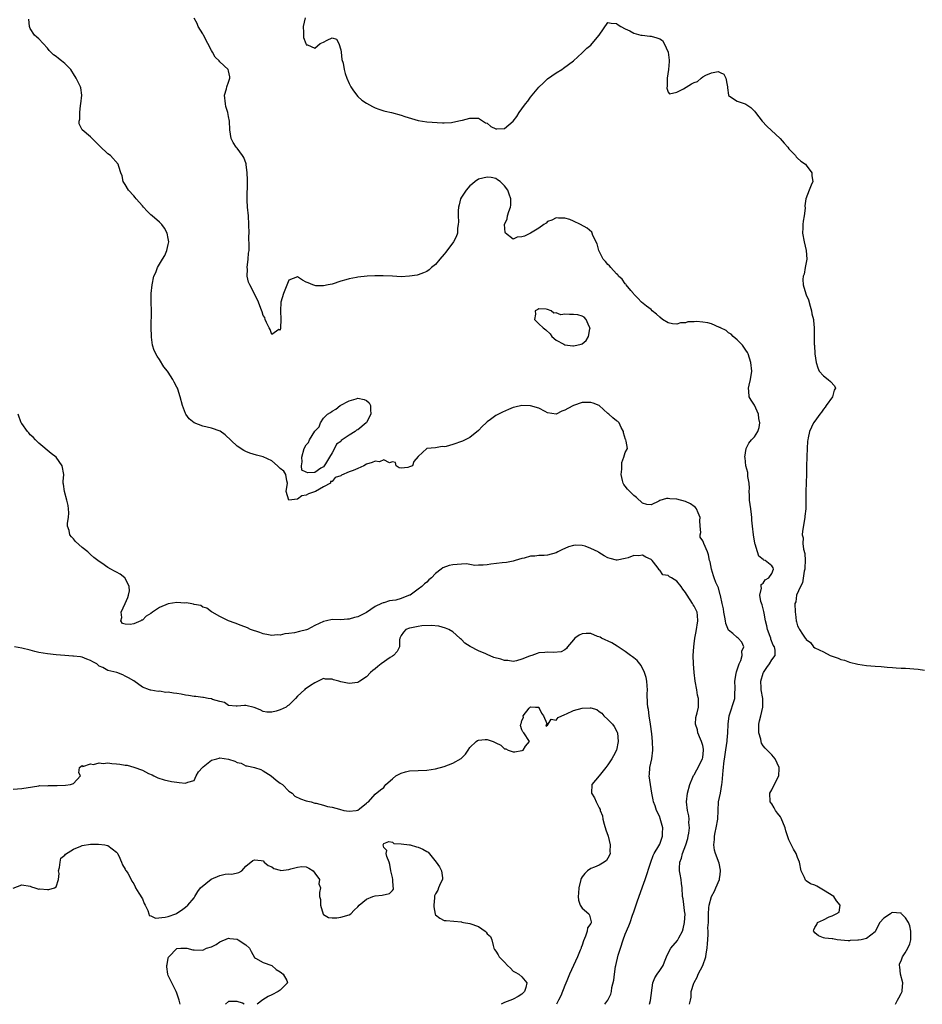
# Model space of a CAD drawing. Units: inches. Extents: x 2586000 to 2589000, y 1533000 to 1536000.
# Drawn here: x 2587791 to 2588000, y 1533000 to 1533229 of the extents above; entities that cross this region are included whole.
import ezdxf

# ---------------------------------------------------------------- set-up
doc = ezdxf.new("R2010")
doc.units = ezdxf.units.IN
doc.header["$MEASUREMENT"] = 0
doc.layers.add('LD25861533_2ft', color=254, linetype='Continuous')

msp = doc.modelspace()

# ---------------------------------------------------------------- linework, layer by layer
at = {"layer": 'LD25861533_2ft'}
for points, elevation in [([(2587945.94, 1533000), (2587946.17, 1533001), (2587946.31, 1533001.69), (2587946.34, 1533003), (2587946.91, 1533004.91), (2587947, 1533005.1), (2587947.69, 1533006.31), (2587947.93, 1533007), (2587948.98, 1533009.02), (2587949.69, 1533011), (2587949.75, 1533011.75), (2587950.03, 1533013), (2587950.09, 1533014.09), (2587950.19, 1533015), (2587950.25, 1533016.25), (2587950.26, 1533017), (2587950.21, 1533017.79), (2587950.29, 1533019), (2587950.35, 1533020.35), (2587950.34, 1533021), (2587950.43, 1533022.43), (2587950.5, 1533023), (2587951.03, 1533025), (2587951.72, 1533026.28), (2587951.99, 1533027), (2587952.84, 1533029), (2587952.84, 1533029.16), (2587953, 1533030.11), (2587953.12, 1533031), (2587953.11, 1533031.11), (2587952.79, 1533032.79), (2587951.94, 1533035), (2587951.75, 1533035.75), (2587951.58, 1533037), (2587951.73, 1533038.27), (2587951.74, 1533039), (2587951.91, 1533039.91), (2587952.14, 1533041), (2587952.48, 1533043), (2587952.55, 1533045), (2587952.68, 1533047), (2587953.08, 1533049), (2587953.42, 1533051), (2587953.48, 1533051.48), (2587953.75, 1533054.25), (2587953.79, 1533055), (2587953.87, 1533055.87), (2587954.6, 1533060.6), (2587954.64, 1533061), (2587954.65, 1533061.35), (2587954.8, 1533063), (2587954.86, 1533065), (2587955.1, 1533067), (2587956.4, 1533071), (2587956.43, 1533072.43), (2587956.49, 1533073), (2587956.5, 1533073.5), (2587956.45, 1533075), (2587956.78, 1533076.78), (2587956.81, 1533077.19), (2587957, 1533077.62), (2587957.42, 1533079), (2587957.79, 1533079.79), (2587958.1, 1533081), (2587958.05, 1533081.95), (2587958.53, 1533083), (2587958.08, 1533084.08), (2587957.23, 1533085), (2587957, 1533085.15), (2587955.94, 1533086.06), (2587955, 1533086.81), (2587954.36, 1533088.36), (2587954.29, 1533089), (2587954.15, 1533089.85), (2587953.9, 1533091), (2587953.81, 1533091.81), (2587953.51, 1533093), (2587953.08, 1533094.92), (2587953.06, 1533095.06), (2587952.67, 1533096.67), (2587952.46, 1533097), (2587952.06, 1533097.94), (2587951.64, 1533099), (2587951.48, 1533099.48), (2587951.02, 1533101), (2587950.69, 1533102.69), (2587950.59, 1533103), (2587950.31, 1533104.31), (2587950.11, 1533105), (2587949.24, 1533107), (2587949.16, 1533107.16), (2587949, 1533107.56), (2587948.41, 1533108.41), (2587948.36, 1533109), (2587948.51, 1533109.49), (2587948.38, 1533111), (2587948.3, 1533112.3), (2587948.38, 1533113), (2587947.91, 1533114.09), (2587947.54, 1533115), (2587947.31, 1533115.31), (2587947, 1533115.52), (2587946.16, 1533116.16), (2587945, 1533116.74), (2587943, 1533117.29), (2587941.32, 1533117.32), (2587941, 1533117.4), (2587940.55, 1533117.45), (2587939, 1533116.94), (2587938.83, 1533116.83), (2587937, 1533115.94), (2587936.03, 1533116.03), (2587935, 1533116.32), (2587933.63, 1533117.63), (2587933, 1533118.14), (2587932.06, 1533119), (2587931.55, 1533119.55), (2587931, 1533120.28), (2587930.68, 1533120.68), (2587930.5, 1533121), (2587930.38, 1533121.62), (2587930.06, 1533123), (2587930.21, 1533124.21), (2587930.19, 1533125), (2587930.22, 1533125.78), (2587930.71, 1533127), (2587931, 1533128.06), (2587931.54, 1533129), (2587931.25, 1533130.75), (2587931.15, 1533131), (2587931.09, 1533131.09), (2587930.64, 1533132.64), (2587930.59, 1533133), (2587930.1, 1533133.9), (2587929.57, 1533135), (2587929.26, 1533135.26), (2587929, 1533135.42), (2587928.13, 1533136.13), (2587927.24, 1533137), (2587927, 1533137.15), (2587925, 1533138.97), (2587924.96, 1533139), (2587923.56, 1533139.56), (2587923, 1533139.72), (2587921.7, 1533139.7), (2587921, 1533139.66), (2587919.02, 1533139), (2587917.7, 1533138.3), (2587917, 1533137.89), (2587916.29, 1533137.71), (2587915, 1533137.01), (2587913, 1533137.31), (2587912.4, 1533137.6), (2587911, 1533138.37), (2587909, 1533138.93), (2587907, 1533138.97), (2587905.41, 1533138.59), (2587905, 1533138.5), (2587903.94, 1533138.06), (2587902.51, 1533137.49), (2587901, 1533136.69), (2587899.74, 1533135.74), (2587899, 1533135.24), (2587898.72, 1533135), (2587897.86, 1533134.14), (2587897, 1533133.17), (2587895, 1533131.6), (2587893.28, 1533130.72), (2587891, 1533129.92), (2587889.47, 1533129.47), (2587889, 1533129.41), (2587888.55, 1533129.45), (2587887, 1533129.16), (2587884.99, 1533129), (2587883, 1533127.17), (2587882, 1533126), (2587881.68, 1533125), (2587881, 1533124.77), (2587880.59, 1533124.59), (2587879, 1533124.48), (2587878.56, 1533124.56), (2587877.89, 1533125), (2587877.74, 1533125.74), (2587877, 1533125.92), (2587876.34, 1533125.66), (2587875, 1533126.36), (2587874.04, 1533125.96), (2587873, 1533126.09), (2587872.27, 1533125.73), (2587871, 1533125.35), (2587870.37, 1533125), (2587869, 1533124.37), (2587867.89, 1533123.89), (2587867, 1533123.57), (2587865.19, 1533122.81), (2587865, 1533122.67), (2587863.71, 1533122.29), (2587863, 1533121.34), (2587862.63, 1533121.37), (2587862.62, 1533121), (2587861, 1533120.13), (2587859.13, 1533119), (2587857.52, 1533118.48), (2587857, 1533118.18), (2587855.98, 1533118.02), (2587855, 1533117.27), (2587852.99, 1533116.99), (2587852.35, 1533119), (2587852.66, 1533121), (2587852.49, 1533121.51), (2587852.28, 1533123), (2587851.79, 1533123.79), (2587851, 1533124.4), (2587850.36, 1533125), (2587849, 1533126.19), (2587847, 1533127.1), (2587845.48, 1533127.48), (2587843.96, 1533127.96), (2587843, 1533128.33), (2587842.56, 1533128.56), (2587841, 1533129.53), (2587838.19, 1533132.19), (2587837.01, 1533133.01), (2587835, 1533133.74), (2587834.03, 1533133.97), (2587833, 1533134.2), (2587831, 1533134.95), (2587829.87, 1533135.87), (2587829.09, 1533137), (2587829, 1533137.18), (2587828.31, 1533139), (2587827.77, 1533141), (2587827.2, 1533142.8), (2587827.13, 1533143), (2587827, 1533143.27), (2587826.39, 1533144.39), (2587826.08, 1533145), (2587825, 1533146.73), (2587824.8, 1533147), (2587823.99, 1533147.99), (2587823, 1533149.67), (2587822.44, 1533150.44), (2587821.75, 1533151.75), (2587821.36, 1533153), (2587821.14, 1533154.86), (2587821.11, 1533155), (2587821.07, 1533157.07), (2587821.1, 1533161), (2587821.05, 1533163), (2587821.06, 1533165), (2587821.25, 1533167), (2587821.68, 1533169), (2587822.09, 1533169.91), (2587822.5, 1533171), (2587823, 1533171.78), (2587823.66, 1533173), (2587824.18, 1533173.82), (2587824.69, 1533175), (2587825, 1533176.35), (2587825.11, 1533177), (2587825, 1533177.77), (2587824.79, 1533179), (2587824.13, 1533180.13), (2587823.48, 1533181), (2587823, 1533181.52), (2587821.24, 1533183), (2587821, 1533183.28), (2587820.12, 1533184.12), (2587819.23, 1533185), (2587819, 1533185.34), (2587817.55, 1533187), (2587817.32, 1533187.32), (2587817, 1533187.69), (2587815.77, 1533189), (2587815, 1533190.3), (2587814.55, 1533191), (2587814.32, 1533192.32), (2587814, 1533193), (2587813.52, 1533194.48), (2587813.4, 1533195), (2587811.64, 1533197), (2587811, 1533197.43), (2587809.16, 1533199.16), (2587809, 1533199.36), (2587807.32, 1533201), (2587807, 1533201.4), (2587805, 1533203), (2587804.36, 1533204.36), (2587804.35, 1533205), (2587804.53, 1533205.47), (2587804.52, 1533207), (2587804.67, 1533208.67), (2587804.75, 1533209), (2587804.93, 1533211), (2587804.72, 1533212.72), (2587804.65, 1533213), (2587803.68, 1533215), (2587803, 1533215.96), (2587802.63, 1533216.63), (2587802.37, 1533217), (2587801, 1533218.41), (2587800.24, 1533219), (2587799.52, 1533219.52), (2587799, 1533219.98), (2587798.37, 1533220.37), (2587797.4, 1533221.4), (2587797, 1533221.97), (2587795.96, 1533223), (2587795, 1533224.11), (2587794.48, 1533224.48), (2587793.95, 1533225), (2587793, 1533226.52), (2587792.82, 1533227), (2587792.66, 1533228.66)], 7428), ([(2587993.7, 1533000), (2587994.2, 1533001), (2587994.49, 1533001.51), (2587995, 1533002.52), (2587995.18, 1533002.82), (2587995.24, 1533003), (2587995.23, 1533003.23), (2587995.38, 1533005), (2587994.87, 1533007), (2587994.68, 1533008.68), (2587994.61, 1533009), (2587994.64, 1533009.36), (2587995, 1533010.06), (2587995.22, 1533010.78), (2587995.33, 1533011), (2587995.94, 1533011.94), (2587996.58, 1533013), (2587997, 1533014.07), (2587997.24, 1533015), (2587997.27, 1533017), (2587997, 1533018.21), (2587996.73, 1533019), (2587996.05, 1533020.05), (2587995.09, 1533021), (2587995, 1533021.13), (2587994.88, 1533021.12), (2587993, 1533021.34), (2587992.79, 1533021.21), (2587992.55, 1533021), (2587991, 1533020), (2587990.06, 1533019), (2587989.68, 1533018.32), (2587989.09, 1533017), (2587989, 1533016.83), (2587987, 1533015.28), (2587985.71, 1533015), (2587985.1, 1533014.9), (2587985, 1533014.86), (2587983.2, 1533014.8), (2587983, 1533014.73), (2587982.75, 1533014.75), (2587981, 1533014.9), (2587980.19, 1533015), (2587979.16, 1533015.16), (2587979, 1533015.16), (2587977.34, 1533015.34), (2587977, 1533015.43), (2587975.87, 1533015.87), (2587975, 1533016.58), (2587974.8, 1533016.8), (2587974.7, 1533017), (2587974.75, 1533017.25), (2587975, 1533017.81), (2587975.47, 1533018.53), (2587975.6, 1533019), (2587977, 1533019.64), (2587978.32, 1533020.32), (2587979, 1533020.56), (2587979.96, 1533021), (2587980.61, 1533021.39), (2587980.88, 1533023), (2587980.01, 1533024.01), (2587979.4, 1533025), (2587977, 1533026.53), (2587975.43, 1533027.43), (2587975, 1533027.64), (2587973.97, 1533027.97), (2587973, 1533028.68), (2587972.8, 1533028.8), (2587972.56, 1533029.44), (2587971.86, 1533031), (2587971.4, 1533033), (2587971, 1533034.04), (2587970.67, 1533035), (2587970.03, 1533036.03), (2587969, 1533038.16), (2587968.24, 1533040.24), (2587968.09, 1533041), (2587967.19, 1533043.19), (2587967, 1533043.5), (2587966.37, 1533044.37), (2587965.84, 1533045), (2587965.57, 1533045.57), (2587965, 1533046.52), (2587964.63, 1533047), (2587964.58, 1533049), (2587965, 1533049.75), (2587966.15, 1533052.15), (2587966.63, 1533053), (2587966.7, 1533054.7), (2587966.75, 1533055), (2587965.81, 1533057), (2587965, 1533057.91), (2587963.45, 1533059.45), (2587963, 1533060.01), (2587962.62, 1533060.62), (2587962.53, 1533061), (2587962.43, 1533061.57), (2587962.04, 1533063), (2587961.99, 1533063.99), (2587961.98, 1533065), (2587962.19, 1533065.81), (2587962.43, 1533067), (2587962.94, 1533069), (2587962.94, 1533069.06), (2587962.93, 1533071), (2587962.55, 1533073), (2587962.51, 1533073.49), (2587962.44, 1533075), (2587963, 1533076.84), (2587963.07, 1533077), (2587963.85, 1533078.15), (2587964.48, 1533079), (2587965, 1533079.93), (2587965.76, 1533081), (2587965.8, 1533082.2), (2587965.6, 1533083), (2587965.34, 1533083.34), (2587964.78, 1533084.78), (2587964.76, 1533085), (2587964.64, 1533085.36), (2587964.03, 1533087), (2587963.84, 1533087.84), (2587963.53, 1533089), (2587963.21, 1533090.79), (2587963.16, 1533091.16), (2587962.75, 1533092.75), (2587962.47, 1533093.53), (2587962.21, 1533095), (2587962.61, 1533096.6), (2587962.51, 1533097), (2587962.56, 1533097.44), (2587963, 1533097.78), (2587963.44, 1533098.56), (2587964.32, 1533099), (2587965, 1533099.98), (2587965.41, 1533101), (2587965.29, 1533101.29), (2587965, 1533101.78), (2587963.46, 1533103), (2587963.13, 1533103.13), (2587963, 1533103.26), (2587962.03, 1533104.03), (2587961.7, 1533105), (2587961.18, 1533106.82), (2587961.1, 1533107), (2587961.08, 1533107.08), (2587960.78, 1533109), (2587960.54, 1533111), (2587960.4, 1533112.4), (2587960.37, 1533113), (2587960.3, 1533113.7), (2587960.13, 1533115), (2587959.85, 1533117), (2587959.82, 1533118.18), (2587959.78, 1533119), (2587959.8, 1533119.8), (2587959.75, 1533121), (2587959.48, 1533122.52), (2587959.47, 1533123), (2587959.43, 1533123.43), (2587958.98, 1533125), (2587958.82, 1533126.82), (2587958.77, 1533127), (2587959.04, 1533129), (2587959.72, 1533130.28), (2587960.27, 1533131), (2587961, 1533131.71), (2587961.75, 1533133), (2587962.1, 1533133.9), (2587962.25, 1533135), (2587962.02, 1533136.02), (2587961.92, 1533137), (2587961, 1533139.11), (2587960.22, 1533140.22), (2587959.77, 1533141), (2587959.67, 1533142.33), (2587959.57, 1533143), (2587959.74, 1533143.74), (2587960.09, 1533145), (2587960.41, 1533147), (2587960.17, 1533149), (2587959.5, 1533151), (2587959.34, 1533151.34), (2587959, 1533151.88), (2587958.18, 1533153), (2587957, 1533154.21), (2587956.05, 1533155), (2587955.57, 1533155.57), (2587955, 1533155.89), (2587954.42, 1533156.42), (2587953.14, 1533157), (2587953, 1533157.09), (2587952.89, 1533157.11), (2587951, 1533157.96), (2587950.18, 1533158.18), (2587949, 1533158.32), (2587947.54, 1533158.46), (2587947, 1533158.42), (2587945.57, 1533158.43), (2587945, 1533158.21), (2587943.8, 1533158.2), (2587943, 1533157.9), (2587941.97, 1533157.97), (2587941, 1533158.21), (2587939.65, 1533159), (2587939, 1533159.49), (2587938.23, 1533160.23), (2587937.27, 1533161), (2587937, 1533161.26), (2587935.92, 1533162.08), (2587934.76, 1533163), (2587933.95, 1533163.95), (2587933, 1533164.84), (2587932.9, 1533165), (2587932.31, 1533165.69), (2587931.26, 1533167), (2587931.17, 1533167.17), (2587931, 1533167.27), (2587930.33, 1533168.33), (2587929.48, 1533169), (2587929.31, 1533169.31), (2587929, 1533169.53), (2587927.64, 1533171), (2587927.39, 1533171.39), (2587927, 1533171.72), (2587926.45, 1533172.45), (2587925.89, 1533173), (2587925.62, 1533173.62), (2587924.92, 1533175), (2587924.52, 1533176.52), (2587923.52, 1533178.48), (2587923.35, 1533179), (2587923.25, 1533179.25), (2587922.2, 1533180.2), (2587920.67, 1533181), (2587919, 1533181.8), (2587918.14, 1533182.14), (2587917, 1533182.52), (2587915.5, 1533182.5), (2587915, 1533182.55), (2587914.01, 1533181.99), (2587913, 1533181.69), (2587912.64, 1533181.36), (2587912.11, 1533181), (2587911, 1533180.13), (2587909.01, 1533178.99), (2587907.68, 1533178.32), (2587907, 1533178.16), (2587905.96, 1533178.04), (2587905, 1533177.6), (2587903.25, 1533179), (2587903.14, 1533179.14), (2587903.04, 1533181), (2587903.66, 1533182.34), (2587903.71, 1533183), (2587904.01, 1533184.01), (2587904.43, 1533185), (2587904.51, 1533185.49), (2587904.5, 1533187), (2587904.05, 1533188.05), (2587903.74, 1533189), (2587903, 1533190), (2587902.5, 1533190.5), (2587901.97, 1533191), (2587901.41, 1533191.41), (2587901, 1533191.66), (2587899.9, 1533191.9), (2587899, 1533192.04), (2587897, 1533191.51), (2587896.23, 1533191), (2587895.57, 1533190.43), (2587895, 1533189.97), (2587894.12, 1533189), (2587893, 1533187.33), (2587892.81, 1533187), (2587892.45, 1533185.55), (2587892.3, 1533185), (2587892.22, 1533184.22), (2587892.22, 1533183), (2587892.34, 1533181.66), (2587892.28, 1533181), (2587892.13, 1533180.13), (2587892.11, 1533179), (2587891.81, 1533178.19), (2587891.2, 1533177), (2587889.38, 1533174.62), (2587889, 1533174.16), (2587887.97, 1533173), (2587887, 1533171.73), (2587886.06, 1533171), (2587885.53, 1533170.47), (2587885, 1533170.08), (2587884.24, 1533169.76), (2587883, 1533169.35), (2587882.71, 1533169.29), (2587880.98, 1533169.02), (2587879, 1533168.9), (2587876.99, 1533168.99), (2587874.88, 1533169.12), (2587872.89, 1533169.11), (2587871.18, 1533169), (2587869, 1533168.79), (2587868.71, 1533168.71), (2587867, 1533168.42), (2587866.16, 1533168.17), (2587865, 1533167.86), (2587863, 1533167.19), (2587862.1, 1533167), (2587861, 1533166.75), (2587859.21, 1533166.79), (2587859, 1533166.82), (2587858.58, 1533167), (2587857.44, 1533167.44), (2587857, 1533167.63), (2587856.11, 1533168.11), (2587855, 1533168.86), (2587853, 1533168.08), (2587851.73, 1533165), (2587851.15, 1533163), (2587851.02, 1533161), (2587851.11, 1533159), (2587851.04, 1533157), (2587851, 1533156.48), (2587850.63, 1533156.63), (2587849, 1533155.46), (2587848.63, 1533156.63), (2587848.39, 1533157), (2587847.77, 1533158.23), (2587847.51, 1533159), (2587847.42, 1533159.42), (2587847, 1533159.9), (2587846.76, 1533160.76), (2587846.45, 1533161.55), (2587845.94, 1533163), (2587845.65, 1533163.65), (2587843.9, 1533167), (2587843.65, 1533167.65), (2587843.34, 1533169), (2587843.35, 1533170.65), (2587843.33, 1533171), (2587843.56, 1533173), (2587843.65, 1533174.35), (2587843.74, 1533175), (2587843.8, 1533175.8), (2587843.72, 1533178.28), (2587843.74, 1533179), (2587843.71, 1533181), (2587843.6, 1533183), (2587843.4, 1533185), (2587843.34, 1533186.66), (2587843.29, 1533187.29), (2587843.41, 1533190.59), (2587843.42, 1533191.42), (2587843.34, 1533193), (2587843.06, 1533194.94), (2587843.06, 1533195.06), (2587842.57, 1533196.57), (2587842.22, 1533197), (2587841, 1533198.7), (2587840.72, 1533199), (2587840.05, 1533200.05), (2587839.62, 1533201), (2587839.32, 1533203), (2587839.21, 1533205), (2587839, 1533206.1), (2587838.81, 1533207), (2587838.37, 1533208.37), (2587838.25, 1533209), (2587838.08, 1533211), (2587838.48, 1533212.48), (2587838.58, 1533213), (2587839, 1533214.07), (2587839.22, 1533214.78), (2587839.27, 1533215), (2587839.26, 1533215.26), (2587839, 1533216.66), (2587838.91, 1533217), (2587837, 1533218.78), (2587836.8, 1533219), (2587835.88, 1533219.88), (2587835.26, 1533221), (2587835, 1533221.43), (2587834.22, 1533223), (2587833.17, 1533225), (2587833, 1533225.31), (2587831.94, 1533227), (2587831.69, 1533227.7), (2587831, 1533228.92)], 7426), ([(2587856.74, 1533229), (2587856.3, 1533227), (2587856.41, 1533225.59), (2587856.35, 1533225), (2587856.39, 1533224.39), (2587856.93, 1533223), (2587857, 1533222.69), (2587857.29, 1533222.71), (2587859, 1533221.96), (2587860.25, 1533223), (2587861, 1533223.34), (2587861.84, 1533223.84), (2587863, 1533224.31), (2587864.07, 1533224.07), (2587864.55, 1533223), (2587865, 1533221.58), (2587865.09, 1533221), (2587865.29, 1533219.29), (2587865.57, 1533218.43), (2587865.81, 1533217), (2587866.04, 1533216.04), (2587866.42, 1533215), (2587867, 1533213.71), (2587867.39, 1533213), (2587868.01, 1533212.01), (2587869, 1533210.76), (2587869.91, 1533209.91), (2587871, 1533209.16), (2587872.41, 1533208.41), (2587873, 1533208.13), (2587873.82, 1533207.82), (2587875, 1533207.4), (2587875.31, 1533207.31), (2587876.79, 1533207), (2587879, 1533206.4), (2587879.91, 1533206.09), (2587883, 1533205.19), (2587885, 1533204.87), (2587888.59, 1533204.59), (2587889, 1533204.59), (2587890.71, 1533204.71), (2587891, 1533204.75), (2587892.83, 1533205.17), (2587893.24, 1533205.24), (2587895, 1533205.67), (2587896.3, 1533205.7), (2587897, 1533205.69), (2587898.63, 1533204.63), (2587899, 1533204.52), (2587899.8, 1533203.8), (2587901, 1533203.25), (2587901.22, 1533203.22), (2587903, 1533203.26), (2587905, 1533204.99), (2587905.88, 1533206.12), (2587906.43, 1533207), (2587907, 1533207.84), (2587907.87, 1533209), (2587908.39, 1533209.61), (2587909, 1533210.55), (2587909.41, 1533211), (2587911, 1533212.91), (2587912.08, 1533213.92), (2587913, 1533214.83), (2587915, 1533216.21), (2587916.29, 1533217), (2587916.7, 1533217.3), (2587917.83, 1533218.17), (2587918.98, 1533219), (2587921, 1533220.86), (2587922.08, 1533221.92), (2587923, 1533222.68), (2587923.37, 1533223), (2587925, 1533225), (2587927, 1533227.89), (2587927.74, 1533227.74), (2587929, 1533227.68), (2587929.38, 1533227.38), (2587929.96, 1533227), (2587931, 1533226.43), (2587932.04, 1533225.96), (2587933, 1533225.44), (2587934.65, 1533225), (2587934.94, 1533224.94), (2587936.71, 1533224.71), (2587937, 1533224.7), (2587938.37, 1533224.37), (2587939, 1533224.1), (2587939.69, 1533223.69), (2587940.06, 1533223), (2587941, 1533221), (2587941.17, 1533219.17), (2587941.17, 1533218.83), (2587941.03, 1533217), (2587940.77, 1533215), (2587940.76, 1533213.24), (2587940.63, 1533212.63), (2587941, 1533211.76), (2587941.31, 1533211.31), (2587943, 1533211.77), (2587944.51, 1533212.51), (2587946.37, 1533213.63), (2587947, 1533213.97), (2587947.77, 1533214.23), (2587948.61, 1533215), (2587949, 1533215.27), (2587949.7, 1533215.7), (2587951, 1533216.24), (2587952.56, 1533216.56), (2587953, 1533216.31), (2587953.88, 1533215.88), (2587954.38, 1533215), (2587954.66, 1533213.34), (2587954.77, 1533213), (2587954.77, 1533212.77), (2587954.96, 1533211), (2587955, 1533210.92), (2587955.16, 1533210.84), (2587957, 1533209.68), (2587958.84, 1533209), (2587959, 1533208.96), (2587960.17, 1533208.17), (2587961, 1533207.29), (2587961.2, 1533207), (2587962.81, 1533205), (2587963.85, 1533203.85), (2587966.95, 1533201), (2587967.86, 1533199.86), (2587968.7, 1533199), (2587969, 1533198.61), (2587970.49, 1533197), (2587970.7, 1533196.7), (2587971, 1533196.44), (2587971.72, 1533195.72), (2587972.83, 1533195), (2587973, 1533194.81), (2587974.26, 1533193), (2587974.31, 1533192.31), (2587974.5, 1533191), (2587974.13, 1533190.13), (2587973.71, 1533189), (2587972.94, 1533187), (2587972.67, 1533185.32), (2587972.77, 1533184.77), (2587972.54, 1533183), (2587972.25, 1533181.75), (2587972.23, 1533181), (2587972.24, 1533180.24), (2587972.14, 1533179), (2587972.52, 1533177), (2587972.99, 1533175), (2587973.17, 1533173), (2587972.74, 1533171), (2587972.48, 1533169.52), (2587972.25, 1533169), (2587972.23, 1533168.23), (2587972.3, 1533167), (2587972.92, 1533164.92), (2587973, 1533164.69), (2587973.5, 1533163.5), (2587973.94, 1533162.06), (2587974.22, 1533161), (2587974.3, 1533160.3), (2587974.7, 1533159), (2587974.7, 1533158.7), (2587974.8, 1533157), (2587974.83, 1533156.83), (2587974.83, 1533155), (2587974.86, 1533153.14), (2587974.91, 1533152.91), (2587975, 1533151), (2587975.29, 1533149), (2587975.71, 1533147.71), (2587976.02, 1533147), (2587977, 1533145.85), (2587978.06, 1533145), (2587978.6, 1533144.6), (2587979.55, 1533143.55), (2587979.75, 1533143), (2587979.45, 1533142.55), (2587979.1, 1533141), (2587977.64, 1533139), (2587977.39, 1533138.61), (2587977, 1533138.11), (2587976.53, 1533137.47), (2587976.14, 1533137), (2587975, 1533135.37), (2587974.7, 1533135), (2587973.78, 1533133), (2587973.46, 1533131.46), (2587973.34, 1533131), (2587973.3, 1533130.7), (2587973.18, 1533129), (2587973.14, 1533127.14), (2587973.12, 1533127), (2587973.06, 1533125), (2587973.03, 1533123.03), (2587972.92, 1533119), (2587972.92, 1533116.92), (2587972.88, 1533115), (2587972.71, 1533113.29), (2587972.71, 1533113), (2587972.16, 1533109.84), (2587972.07, 1533109), (2587972.25, 1533108.25), (2587972.23, 1533107), (2587972.33, 1533105.67), (2587972.67, 1533104.67), (2587972.73, 1533103), (2587972.66, 1533101.34), (2587972.66, 1533101), (2587972.53, 1533100.53), (2587972.17, 1533097.83), (2587971.65, 1533097), (2587970.77, 1533095), (2587970.56, 1533093.44), (2587970.37, 1533093), (2587970.46, 1533091), (2587970.53, 1533090.53), (2587970.68, 1533089), (2587970.77, 1533088.77), (2587971, 1533087.88), (2587971.31, 1533087.31), (2587971.41, 1533087), (2587972.11, 1533085.89), (2587972.78, 1533085), (2587972.9, 1533084.9), (2587973, 1533084.68), (2587973.99, 1533083.99), (2587974.68, 1533083), (2587975, 1533082.74), (2587977, 1533081.8), (2587978.53, 1533081), (2587979, 1533080.83), (2587980.38, 1533080.38), (2587981, 1533080.07), (2587981.87, 1533079.87), (2587983, 1533079.42), (2587983.36, 1533079.36), (2587984.69, 1533079), (2587985, 1533078.93), (2587987, 1533078.64), (2587989, 1533078.47), (2587990.38, 1533078.38), (2587991.75, 1533078.25), (2587993, 1533078.16), (2587993.89, 1533078.11), (2587995, 1533078.01), (2587995.99, 1533078.01), (2587999, 1533077.81), (2588000.47, 1533077.53)], 7424), ([(2587936.66, 1533000), (2587936.88, 1533000.88), (2587937.43, 1533005), (2587937.84, 1533006.16), (2587938.41, 1533007), (2587939, 1533007.82), (2587939.79, 1533009), (2587940.11, 1533009.89), (2587940.6, 1533011), (2587941, 1533011.85), (2587941.61, 1533013), (2587943.16, 1533014.84), (2587943.25, 1533015), (2587943.45, 1533015.45), (2587944.27, 1533017), (2587944.46, 1533017.54), (2587944.77, 1533019), (2587944.88, 1533021), (2587944.85, 1533021.15), (2587944.45, 1533024.46), (2587944.32, 1533025), (2587944.19, 1533027), (2587944.03, 1533028.03), (2587943.95, 1533029), (2587943.78, 1533030.22), (2587943.62, 1533031), (2587943.6, 1533031.6), (2587943.69, 1533033), (2587944.08, 1533033.92), (2587944.33, 1533035), (2587945.09, 1533037), (2587945.52, 1533038.48), (2587945.63, 1533039), (2587945.76, 1533039.76), (2587945.9, 1533041), (2587945.8, 1533042.2), (2587945.83, 1533043), (2587945.74, 1533043.74), (2587945.46, 1533045), (2587945.22, 1533047), (2587945.43, 1533049), (2587945.97, 1533051), (2587946.72, 1533052.72), (2587946.87, 1533053.13), (2587947, 1533053.26), (2587947.61, 1533054.39), (2587948.95, 1533057), (2587949, 1533057.29), (2587949.2, 1533059), (2587949.19, 1533059.19), (2587949, 1533060.05), (2587948.8, 1533060.8), (2587948.73, 1533061), (2587948.47, 1533061.53), (2587947.84, 1533063), (2587947.74, 1533063.74), (2587947.33, 1533065), (2587947.41, 1533066.59), (2587947.68, 1533067.68), (2587947.97, 1533069), (2587948.03, 1533069.97), (2587947.98, 1533071), (2587947.79, 1533071.79), (2587947.62, 1533073), (2587947.25, 1533075), (2587947.01, 1533077), (2587946.85, 1533079), (2587946.78, 1533081), (2587946.9, 1533083), (2587947, 1533083.69), (2587947.15, 1533085), (2587947.45, 1533086.55), (2587947.87, 1533089), (2587947.74, 1533090.26), (2587947.68, 1533091), (2587947, 1533092.4), (2587946.75, 1533092.75), (2587946.65, 1533093), (2587946.1, 1533093.9), (2587945.22, 1533095.22), (2587945, 1533095.63), (2587944.37, 1533096.37), (2587943.99, 1533097), (2587943, 1533098.26), (2587941.75, 1533099), (2587941.25, 1533099.25), (2587941, 1533099.51), (2587939.72, 1533099.72), (2587939, 1533100.76), (2587938.83, 1533100.83), (2587938.82, 1533101), (2587938.42, 1533101.58), (2587937.28, 1533103), (2587937, 1533103.23), (2587935.77, 1533103.77), (2587935, 1533104.22), (2587934.13, 1533104.13), (2587933, 1533104.17), (2587931.66, 1533103.66), (2587931, 1533103.48), (2587929.13, 1533103.13), (2587929, 1533103.12), (2587927.48, 1533103.48), (2587927, 1533103.61), (2587926.11, 1533104.11), (2587924.87, 1533104.87), (2587924.73, 1533105), (2587923, 1533105.84), (2587921.69, 1533106.31), (2587921, 1533106.51), (2587919.44, 1533106.56), (2587919, 1533106.5), (2587917.84, 1533106.16), (2587917, 1533105.77), (2587916.45, 1533105.55), (2587915.34, 1533105), (2587915, 1533104.82), (2587913, 1533104.27), (2587912.2, 1533104.2), (2587911, 1533104.16), (2587910.02, 1533104.02), (2587909, 1533103.99), (2587907.56, 1533103.56), (2587907, 1533103.45), (2587905.48, 1533103), (2587905, 1533102.84), (2587903.48, 1533102.52), (2587902.48, 1533102.48), (2587899.87, 1533102.13), (2587899, 1533102.05), (2587898.07, 1533101.93), (2587897, 1533101.93), (2587896.12, 1533101.88), (2587894.22, 1533102.22), (2587893, 1533102.18), (2587891, 1533102.03), (2587890.13, 1533101.87), (2587888.69, 1533101.31), (2587888.33, 1533101), (2587887, 1533100.01), (2587886.05, 1533099), (2587885.48, 1533098.52), (2587885, 1533098), (2587884.42, 1533097.58), (2587883.85, 1533097), (2587883, 1533096.36), (2587881.09, 1533095), (2587881, 1533094.95), (2587879.56, 1533094.44), (2587879, 1533094.19), (2587877.83, 1533093.83), (2587877, 1533093.7), (2587876.32, 1533093.68), (2587875, 1533093.19), (2587874.83, 1533093.17), (2587874.5, 1533093), (2587873, 1533092.32), (2587871, 1533090.98), (2587869, 1533089.98), (2587868.18, 1533089.82), (2587867, 1533089.38), (2587866.62, 1533089.38), (2587865, 1533089.27), (2587863, 1533089.29), (2587861.71, 1533089), (2587861, 1533088.87), (2587859, 1533087.93), (2587857.27, 1533087), (2587857.06, 1533086.93), (2587855.47, 1533086.53), (2587854.26, 1533086.26), (2587853, 1533086.04), (2587852.03, 1533085.97), (2587851, 1533085.71), (2587850.26, 1533085.74), (2587849, 1533085.58), (2587848.26, 1533085.74), (2587847, 1533085.97), (2587846.27, 1533086.27), (2587844.09, 1533087), (2587843.36, 1533087.36), (2587841.95, 1533087.95), (2587840.5, 1533088.5), (2587839, 1533089), (2587837, 1533090), (2587835.19, 1533091), (2587835, 1533091.12), (2587833.96, 1533091.96), (2587833, 1533092.17), (2587832.54, 1533092.54), (2587831, 1533092.77), (2587830.86, 1533092.86), (2587830.07, 1533093), (2587829.18, 1533093.18), (2587828.85, 1533093.15), (2587827, 1533093.29), (2587825, 1533092.95), (2587823, 1533092.11), (2587821.33, 1533091), (2587821, 1533090.74), (2587819.91, 1533090.09), (2587819, 1533089.19), (2587818.83, 1533089.17), (2587818.64, 1533089), (2587817, 1533088.3), (2587816.14, 1533088.14), (2587815, 1533088.23), (2587814.41, 1533088.41), (2587813.99, 1533089), (2587814.21, 1533089.79), (2587814.09, 1533091), (2587815, 1533093), (2587815.6, 1533094.4), (2587815.81, 1533095), (2587816, 1533096), (2587815.96, 1533097), (2587815, 1533098.94), (2587814.94, 1533099), (2587813.84, 1533099.84), (2587813, 1533100.33), (2587812.55, 1533100.55), (2587811.67, 1533101), (2587811, 1533101.43), (2587809.6, 1533102.4), (2587809, 1533102.79), (2587807.75, 1533103.74), (2587807, 1533104.42), (2587806.32, 1533105), (2587805, 1533106.07), (2587803.46, 1533107.46), (2587803, 1533108.03), (2587802.53, 1533108.53), (2587802.21, 1533109), (2587802.02, 1533109.98), (2587801.67, 1533111), (2587801.66, 1533111.66), (2587801.86, 1533113), (2587801.92, 1533114.08), (2587801.89, 1533115), (2587801.77, 1533115.77), (2587801.51, 1533117), (2587800.93, 1533119), (2587800.72, 1533120.72), (2587800.66, 1533121), (2587800.65, 1533121.35), (2587800.75, 1533123), (2587800.39, 1533125), (2587799.01, 1533127.01), (2587797.86, 1533127.86), (2587795, 1533130.24), (2587794.19, 1533131), (2587793.63, 1533131.63), (2587793, 1533132.21), (2587792.66, 1533132.66), (2587792.38, 1533133), (2587791, 1533134.83), (2587790.9, 1533135), (2587790.2, 1533137)], 7430), ([(2587926.25, 1533000), (2587926.99, 1533001), (2587927.66, 1533002.34), (2587927.79, 1533003), (2587927.87, 1533003.87), (2587928.36, 1533005.64), (2587928.49, 1533007), (2587928.76, 1533008.76), (2587928.81, 1533009), (2587929.4, 1533011.4), (2587929.88, 1533013), (2587930.52, 1533015), (2587931, 1533016.28), (2587931.81, 1533018.19), (2587932.13, 1533019), (2587932.72, 1533020.71), (2587933, 1533021.5), (2587933.75, 1533023.75), (2587935, 1533027.26), (2587935.64, 1533029), (2587936.98, 1533033.02), (2587937.49, 1533034.51), (2587937.73, 1533035), (2587938.82, 1533036.82), (2587939, 1533037.18), (2587939.47, 1533038.53), (2587939.66, 1533039), (2587939.69, 1533039.69), (2587939.72, 1533041), (2587939.15, 1533043.15), (2587939, 1533043.54), (2587938.3, 1533045), (2587937.95, 1533046.05), (2587937.59, 1533047), (2587937.47, 1533047.47), (2587937.21, 1533049), (2587936.84, 1533051), (2587936.57, 1533053), (2587936.63, 1533053.37), (2587936.75, 1533055), (2587937.15, 1533057), (2587937.38, 1533059), (2587937.36, 1533061), (2587937.2, 1533062.8), (2587936.91, 1533065), (2587936.58, 1533067), (2587936.43, 1533068.43), (2587936.26, 1533069), (2587936.19, 1533069.81), (2587936.1, 1533072.1), (2587936.15, 1533073), (2587936.09, 1533073.91), (2587935.99, 1533075), (2587935.88, 1533075.88), (2587935.51, 1533077), (2587934.68, 1533078.68), (2587934.37, 1533079), (2587933.81, 1533079.81), (2587933, 1533080.39), (2587932.67, 1533080.67), (2587932.2, 1533081), (2587931, 1533081.91), (2587929.35, 1533083), (2587929.16, 1533083.16), (2587927.94, 1533083.94), (2587925.51, 1533085), (2587925.19, 1533085.19), (2587924.6, 1533085.4), (2587923, 1533086.05), (2587921.95, 1533086.05), (2587921, 1533086), (2587920.34, 1533085.66), (2587919.34, 1533085), (2587919, 1533084.61), (2587917.64, 1533083), (2587917.4, 1533082.6), (2587917, 1533082.3), (2587916.16, 1533081.84), (2587914.36, 1533081.64), (2587913, 1533081.78), (2587912.33, 1533081.67), (2587911, 1533081.58), (2587910.55, 1533081.45), (2587909.33, 1533081), (2587909, 1533080.9), (2587908.8, 1533080.8), (2587907, 1533080.12), (2587905.76, 1533079.76), (2587905, 1533079.61), (2587903.77, 1533079.77), (2587903, 1533079.82), (2587902.12, 1533080.12), (2587900.54, 1533080.54), (2587899, 1533081.18), (2587898.66, 1533081.34), (2587897, 1533082.02), (2587895.02, 1533083.02), (2587893.82, 1533083.82), (2587893, 1533084.67), (2587892.83, 1533084.83), (2587892.68, 1533085), (2587891, 1533086.43), (2587890.11, 1533087), (2587889.35, 1533087.35), (2587887.79, 1533087.79), (2587885.97, 1533087.97), (2587883.85, 1533087.85), (2587883, 1533087.71), (2587881.42, 1533087.42), (2587881, 1533087.33), (2587880.15, 1533087), (2587879.6, 1533086.4), (2587879, 1533085.64), (2587878.69, 1533085), (2587878.61, 1533084.61), (2587878.65, 1533083), (2587878.12, 1533081.88), (2587877.27, 1533081), (2587877, 1533080.84), (2587876.49, 1533080.49), (2587874.39, 1533079), (2587873.6, 1533078.4), (2587873, 1533077.88), (2587872.49, 1533077.51), (2587871.9, 1533077), (2587871, 1533075.99), (2587869.43, 1533075), (2587869, 1533074.68), (2587867, 1533074.44), (2587865, 1533074.87), (2587864.61, 1533075), (2587863.3, 1533075.3), (2587863, 1533075.44), (2587861.45, 1533075.45), (2587861, 1533075.62), (2587859, 1533074.63), (2587857.98, 1533074.02), (2587857, 1533073.29), (2587856.8, 1533073.2), (2587856.61, 1533073), (2587855, 1533071.56), (2587854.52, 1533071), (2587853, 1533069.42), (2587852.69, 1533069.31), (2587852.38, 1533069), (2587851, 1533068.35), (2587850.03, 1533068.03), (2587849, 1533067.85), (2587847.85, 1533067.85), (2587847, 1533068), (2587846.32, 1533068.32), (2587844.9, 1533068.9), (2587843, 1533069.34), (2587842.66, 1533069.34), (2587841, 1533069.22), (2587840.76, 1533069.24), (2587839, 1533069.37), (2587838.08, 1533070.08), (2587837, 1533070.32), (2587835.23, 1533070.77), (2587835, 1533070.89), (2587834.24, 1533071), (2587833.19, 1533071.19), (2587833, 1533071.19), (2587831.44, 1533071.44), (2587831, 1533071.46), (2587829.7, 1533071.7), (2587829, 1533071.78), (2587827.97, 1533071.97), (2587827, 1533072.12), (2587826.21, 1533072.21), (2587825, 1533072.43), (2587824.41, 1533072.41), (2587823, 1533072.69), (2587822.64, 1533072.64), (2587821, 1533072.93), (2587820.92, 1533072.92), (2587820.66, 1533073), (2587819, 1533073.59), (2587817, 1533075.05), (2587815.81, 1533075.81), (2587815, 1533076.2), (2587814.47, 1533076.47), (2587813.04, 1533077), (2587811, 1533077.51), (2587809.8, 1533078.2), (2587809, 1533078.53), (2587808.44, 1533079), (2587807.47, 1533079.47), (2587807, 1533079.8), (2587806.1, 1533080.1), (2587805, 1533080.55), (2587804.62, 1533080.62), (2587803, 1533080.81), (2587802.84, 1533080.84), (2587801, 1533080.94), (2587799, 1533081.09), (2587797, 1533081.33), (2587795, 1533081.7), (2587794.09, 1533081.91), (2587793, 1533082.19), (2587791, 1533082.65), (2587789.34, 1533083)], 7432), ([(2587789, 1533049.93), (2587791, 1533050.06), (2587793.48, 1533050.52), (2587795, 1533050.71), (2587795.24, 1533050.76), (2587797, 1533050.72), (2587797.22, 1533050.78), (2587799, 1533050.76), (2587799.21, 1533050.79), (2587801.13, 1533050.87), (2587802.29, 1533051), (2587803, 1533051.25), (2587804.64, 1533053), (2587804.23, 1533053.77), (2587804.41, 1533055), (2587805, 1533055.41), (2587805.22, 1533055.22), (2587807, 1533055.8), (2587807.68, 1533055.68), (2587809, 1533056.03), (2587809.9, 1533055.9), (2587811, 1533056.04), (2587811.89, 1533055.89), (2587813, 1533055.85), (2587813.75, 1533055.75), (2587815, 1533055.51), (2587815.48, 1533055.48), (2587817.03, 1533055.03), (2587819, 1533054.33), (2587820.41, 1533053.59), (2587821.24, 1533053.24), (2587821.65, 1533053), (2587822.6, 1533052.6), (2587824.08, 1533052.08), (2587825.72, 1533051.72), (2587827, 1533051.53), (2587827.51, 1533051.51), (2587829, 1533051.3), (2587829.55, 1533051.55), (2587831, 1533051.94), (2587831.48, 1533053), (2587832.02, 1533053.98), (2587832.95, 1533055), (2587833.13, 1533055.13), (2587835, 1533056.64), (2587836.28, 1533057), (2587836.83, 1533057.17), (2587837, 1533057.18), (2587839, 1533056.9), (2587840.47, 1533056.47), (2587841, 1533056.13), (2587841.94, 1533055.94), (2587843, 1533055.37), (2587843.34, 1533055.34), (2587845, 1533054.99), (2587846.48, 1533054.48), (2587847, 1533054.22), (2587848.86, 1533053), (2587850.04, 1533052.04), (2587851, 1533051.33), (2587851.47, 1533051), (2587853, 1533049.51), (2587853.77, 1533049), (2587854.35, 1533048.35), (2587855.68, 1533047.68), (2587857, 1533047.27), (2587858.14, 1533047), (2587859, 1533046.69), (2587859.33, 1533046.67), (2587861, 1533046.22), (2587861.94, 1533045.94), (2587863, 1533045.77), (2587864.72, 1533045.28), (2587865.77, 1533045), (2587867, 1533044.8), (2587868.59, 1533045), (2587869, 1533045.09), (2587869.4, 1533045.4), (2587871, 1533046.7), (2587871.15, 1533046.85), (2587871.49, 1533047), (2587873, 1533048.79), (2587874.25, 1533049.75), (2587875, 1533050.36), (2587875.28, 1533050.72), (2587875.44, 1533051), (2587877, 1533052.35), (2587877.79, 1533053), (2587879, 1533053.67), (2587880.04, 1533053.96), (2587881, 1533054.19), (2587883, 1533054.29), (2587885, 1533054.36), (2587887, 1533054.64), (2587889, 1533055.19), (2587891, 1533055.94), (2587892.96, 1533057.04), (2587893.92, 1533058.08), (2587894.54, 1533059), (2587895, 1533059.64), (2587896.45, 1533061), (2587896.75, 1533061.25), (2587897, 1533061.32), (2587898.53, 1533061.47), (2587899, 1533061.49), (2587900.38, 1533061), (2587900.81, 1533060.81), (2587901, 1533060.69), (2587902.14, 1533060.14), (2587903, 1533059.31), (2587903.33, 1533059.33), (2587903.88, 1533059), (2587905, 1533058.63), (2587905.43, 1533058.57), (2587907, 1533058.92), (2587907.08, 1533058.92), (2587907.3, 1533059), (2587907.89, 1533059.89), (2587908.77, 1533061), (2587907.51, 1533063), (2587907.23, 1533063.23), (2587907, 1533063.75), (2587906.73, 1533064.73), (2587906.78, 1533065), (2587906.86, 1533065.14), (2587907, 1533065.91), (2587907.41, 1533066.59), (2587907.36, 1533067), (2587908.74, 1533068.74), (2587909, 1533069.03), (2587910.18, 1533069), (2587910.96, 1533068.96), (2587911, 1533068.93), (2587911.62, 1533067.62), (2587912.03, 1533067), (2587912.81, 1533065.19), (2587912.73, 1533065), (2587912.57, 1533064.57), (2587913, 1533064.82), (2587913.15, 1533065), (2587913.84, 1533066.16), (2587915, 1533065.95), (2587915.44, 1533066.56), (2587917, 1533067.28), (2587917.42, 1533067.42), (2587919, 1533068.22), (2587921, 1533068.74), (2587922.84, 1533068.84), (2587923, 1533068.82), (2587924.4, 1533068.4), (2587925, 1533068), (2587925.57, 1533067.57), (2587926.07, 1533067), (2587927, 1533066.15), (2587928.08, 1533065), (2587928.48, 1533064.48), (2587929.14, 1533063.14), (2587929.18, 1533063), (2587929.36, 1533061), (2587928.98, 1533059), (2587928.32, 1533057.68), (2587927.93, 1533057), (2587927, 1533055.6), (2587926.49, 1533055), (2587925, 1533053.03), (2587924.96, 1533053), (2587923.29, 1533051), (2587923.15, 1533049), (2587923.91, 1533047.91), (2587924.24, 1533047), (2587925, 1533045.59), (2587925.19, 1533045.19), (2587925.22, 1533045), (2587925.73, 1533043.73), (2587925.85, 1533043), (2587926.16, 1533041.84), (2587926.53, 1533040.53), (2587927.04, 1533039.04), (2587927.52, 1533037), (2587927.46, 1533035.46), (2587927.49, 1533035), (2587927.38, 1533034.62), (2587927, 1533033.89), (2587926.65, 1533033.35), (2587926.16, 1533033), (2587925, 1533032.27), (2587923.85, 1533031.85), (2587923, 1533031.49), (2587922.26, 1533031), (2587921.64, 1533030.36), (2587921, 1533029.6), (2587920.78, 1533029.22), (2587920.69, 1533029), (2587920.22, 1533027), (2587920.17, 1533025.83), (2587920.09, 1533025), (2587920.17, 1533024.17), (2587920.59, 1533023), (2587921, 1533022.35), (2587922.54, 1533021), (2587922.73, 1533020.73), (2587923.13, 1533019.13), (2587923.12, 1533019), (2587923.07, 1533018.94), (2587923, 1533018.77), (2587922.27, 1533017.73), (2587922.21, 1533017), (2587921.83, 1533015.83), (2587921.3, 1533014.7), (2587921, 1533013.73), (2587920.8, 1533013.2), (2587920.75, 1533013), (2587920.58, 1533012.58), (2587919.93, 1533011), (2587918.07, 1533007), (2587917.47, 1533005.47), (2587917, 1533004.37), (2587916.04, 1533001.96), (2587915.5, 1533001), (2587915.05, 1533000)], 7434), ([(2587789, 1533026.98), (2587791, 1533027.75), (2587793, 1533027.42), (2587793.28, 1533027.28), (2587794.05, 1533027), (2587795, 1533026.76), (2587795.22, 1533026.78), (2587797, 1533026.65), (2587797.32, 1533026.68), (2587798.64, 1533027), (2587799, 1533027.26), (2587799.57, 1533029), (2587799.67, 1533030.33), (2587799.58, 1533031), (2587799.79, 1533031.79), (2587799.93, 1533033), (2587800.1, 1533033.9), (2587801, 1533034.64), (2587801.14, 1533034.86), (2587803, 1533036.05), (2587804.69, 1533036.69), (2587805, 1533036.83), (2587807, 1533037.18), (2587808.84, 1533037.16), (2587810.26, 1533037), (2587810.89, 1533036.89), (2587811, 1533036.86), (2587813, 1533035.34), (2587813.13, 1533035.13), (2587813.23, 1533035), (2587813.51, 1533034.49), (2587814.18, 1533033), (2587814.36, 1533032.36), (2587815, 1533031.34), (2587815.12, 1533031.12), (2587815.24, 1533031), (2587815.59, 1533030.41), (2587816.37, 1533029), (2587816.57, 1533028.57), (2587817, 1533027.94), (2587817.3, 1533027.3), (2587817.43, 1533027), (2587818.21, 1533025.79), (2587819, 1533024.48), (2587819.42, 1533023.42), (2587819.61, 1533023), (2587820.23, 1533021.77), (2587820.46, 1533021), (2587820.6, 1533020.6), (2587821, 1533020.52), (2587822.01, 1533020.01), (2587824.25, 1533020.25), (2587825, 1533020.41), (2587826.75, 1533021), (2587827, 1533021.13), (2587828.11, 1533021.89), (2587829, 1533022.53), (2587829.55, 1533023), (2587831, 1533024.75), (2587831.14, 1533025), (2587831.85, 1533026.15), (2587832.49, 1533027), (2587834.96, 1533029.04), (2587837, 1533029.92), (2587838.23, 1533030.23), (2587839, 1533030.28), (2587839.77, 1533030.23), (2587841.38, 1533030.62), (2587842.09, 1533031), (2587843, 1533032.05), (2587844.63, 1533033.37), (2587845, 1533033.57), (2587846.59, 1533033.41), (2587847, 1533033.28), (2587847.29, 1533033), (2587848.2, 1533032.2), (2587849, 1533031.88), (2587849.49, 1533031.49), (2587851, 1533031.1), (2587851.09, 1533031.09), (2587853, 1533031.28), (2587853.41, 1533031.41), (2587855, 1533031.85), (2587855.96, 1533031.96), (2587857, 1533031.92), (2587857.6, 1533031.6), (2587858.6, 1533031), (2587859, 1533030.43), (2587860.06, 1533029), (2587859.95, 1533027.96), (2587860.3, 1533027), (2587860.08, 1533025.92), (2587860.06, 1533025), (2587860.34, 1533024.34), (2587860.35, 1533023), (2587860.95, 1533020.95), (2587861, 1533020.87), (2587862.17, 1533020.17), (2587863, 1533020.07), (2587864.08, 1533020.08), (2587865, 1533020.21), (2587867, 1533020.79), (2587867.33, 1533021), (2587868.15, 1533021.85), (2587869, 1533022.65), (2587869.31, 1533023), (2587871, 1533024.42), (2587872.45, 1533025), (2587873, 1533025.19), (2587874.64, 1533025.36), (2587876.3, 1533025.7), (2587877, 1533026.42), (2587877.26, 1533026.74), (2587877.27, 1533027), (2587877.19, 1533027.19), (2587877.07, 1533029), (2587877, 1533029.41), (2587876.6, 1533031), (2587876.42, 1533032.42), (2587876.27, 1533033), (2587875.68, 1533034.32), (2587875.54, 1533035), (2587875.72, 1533035.72), (2587875, 1533036.38), (2587874.88, 1533037), (2587875, 1533037.3), (2587876.18, 1533037.82), (2587877, 1533037.63), (2587877.31, 1533037.31), (2587879, 1533037.25), (2587880.95, 1533037.05), (2587881.15, 1533037), (2587882.56, 1533036.56), (2587883, 1533036.5), (2587884.05, 1533036.05), (2587885, 1533035.44), (2587885.29, 1533035.29), (2587887.18, 1533033), (2587887.91, 1533031.91), (2587888.4, 1533031), (2587888.63, 1533029.37), (2587888.62, 1533029), (2587888.15, 1533028.15), (2587887.7, 1533027), (2587887.54, 1533026.46), (2587887, 1533025.64), (2587886.79, 1533025.21), (2587886.73, 1533025), (2587886.74, 1533024.74), (2587886.61, 1533023), (2587886.64, 1533022.64), (2587886.9, 1533020.9), (2587887, 1533020.78), (2587888.02, 1533020.02), (2587889, 1533019.46), (2587889.46, 1533019.46), (2587891.27, 1533019.27), (2587893, 1533019.12), (2587893.08, 1533019.08), (2587893.48, 1533019), (2587895, 1533018.79), (2587897, 1533018.05), (2587898.54, 1533017), (2587898.76, 1533016.76), (2587899, 1533016.39), (2587899.72, 1533015.72), (2587900.03, 1533015), (2587900.34, 1533013.66), (2587900.52, 1533013), (2587900.71, 1533012.71), (2587901, 1533012.34), (2587901.52, 1533011.52), (2587901.73, 1533011), (2587903, 1533009.79), (2587903.72, 1533009), (2587904.39, 1533008.39), (2587905, 1533007.73), (2587905.48, 1533007.48), (2587906.31, 1533007), (2587907, 1533006.38), (2587908.16, 1533005), (2587907.94, 1533003.94), (2587907.64, 1533003), (2587907, 1533002.35), (2587906.21, 1533001.79), (2587905, 1533001.21), (2587904.88, 1533001.12), (2587903, 1533000.39), (2587902.21, 1533000)], 7436), ([(2587827.77, 1533000), (2587827.54, 1533001), (2587827, 1533002.61), (2587826.84, 1533003), (2587826.19, 1533004.19), (2587825, 1533006.69), (2587824.88, 1533007), (2587824.69, 1533008.69), (2587824.7, 1533009), (2587824.74, 1533009.26), (2587825, 1533010.68), (2587825.07, 1533010.93), (2587825.1, 1533011), (2587827, 1533012.92), (2587827.95, 1533013), (2587829, 1533013.05), (2587829.33, 1533013), (2587830.67, 1533012.67), (2587831, 1533012.62), (2587833, 1533012.6), (2587833.86, 1533013), (2587835, 1533013.37), (2587836.08, 1533013.92), (2587837, 1533014.52), (2587839, 1533015.38), (2587839.3, 1533015.3), (2587841, 1533015.13), (2587841.26, 1533015), (2587843, 1533013.77), (2587843.83, 1533013), (2587844.22, 1533012.22), (2587845, 1533010.86), (2587845.26, 1533010.74), (2587847, 1533009.67), (2587849, 1533008.98), (2587850.06, 1533008.06), (2587851, 1533007.51), (2587851.27, 1533007.27), (2587851.65, 1533007), (2587852.48, 1533005.52), (2587852.69, 1533005), (2587851, 1533003.31), (2587850.5, 1533003), (2587849, 1533002.17), (2587848.19, 1533001.81), (2587846.97, 1533001.03), (2587845.6, 1533000)], 7438), ([(2587842.6, 1533000), (2587842.24, 1533000.24), (2587841, 1533000.65), (2587840.68, 1533000.68), (2587839, 1533000.64), (2587838.31, 1533000)], 7438)]:
    msp.add_lwpolyline(points, dxfattribs=dict(at, elevation=elevation))
at = {"layer": 'LD25861533_2ft', "elevation": 7428}
for points in [[(2587922.8, 1533156.8), (2587922.84, 1533157), (2587922.64, 1533157.36), (2587921.95, 1533159), (2587921.52, 1533159.52), (2587921, 1533159.76), (2587920.03, 1533160.03), (2587919, 1533160.16), (2587918.09, 1533160.09), (2587917, 1533160.19), (2587916.08, 1533160.08), (2587915, 1533160.49), (2587914.45, 1533160.44), (2587913.81, 1533161), (2587913, 1533161.3), (2587912.66, 1533161.34), (2587911, 1533161.43), (2587910.7, 1533161.3), (2587910.15, 1533161), (2587910.17, 1533160.17), (2587909.96, 1533159), (2587911, 1533157.92), (2587911.97, 1533157), (2587912.59, 1533156.59), (2587913.63, 1533155.63), (2587913.98, 1533155), (2587915, 1533154.13), (2587916.79, 1533153.21), (2587917, 1533153.07), (2587918.83, 1533152.83), (2587919, 1533152.84), (2587919.8, 1533153), (2587920.76, 1533153.24), (2587921, 1533153.35), (2587921.95, 1533154.05), (2587922.5, 1533155)], [(2587865, 1533130.68), (2587864, 1533130), (2587863.6, 1533129), (2587863, 1533128), (2587862.44, 1533127), (2587861.46, 1533125.46), (2587861.2, 1533125), (2587861, 1533124.76), (2587860.43, 1533124.43), (2587859, 1533123.42), (2587857.39, 1533123.39), (2587857, 1533123.49), (2587855.99, 1533123.99), (2587855.89, 1533125), (2587856.08, 1533125.92), (2587855.96, 1533127), (2587856.53, 1533129), (2587857, 1533129.86), (2587857.56, 1533130.44), (2587857.8, 1533131), (2587859, 1533133.05), (2587859.99, 1533134.01), (2587860.31, 1533135), (2587861, 1533136.03), (2587861.95, 1533137), (2587862.63, 1533137.37), (2587863, 1533137.66), (2587863.88, 1533138.12), (2587864.85, 1533139), (2587867, 1533140.11), (2587868.56, 1533140.56), (2587869, 1533140.67), (2587870.42, 1533140.42), (2587871, 1533140.17), (2587871.6, 1533139.6), (2587871.94, 1533139), (2587871.9, 1533138.1), (2587872, 1533137), (2587871, 1533135.09), (2587870.92, 1533135), (2587869, 1533133.35), (2587868.71, 1533133.29), (2587868.34, 1533133), (2587867, 1533132.14), (2587865.35, 1533131), (2587865.15, 1533130.85)]]:
    msp.add_lwpolyline(points, close=True, dxfattribs=at)

doc.saveas('drawing.dxf')
